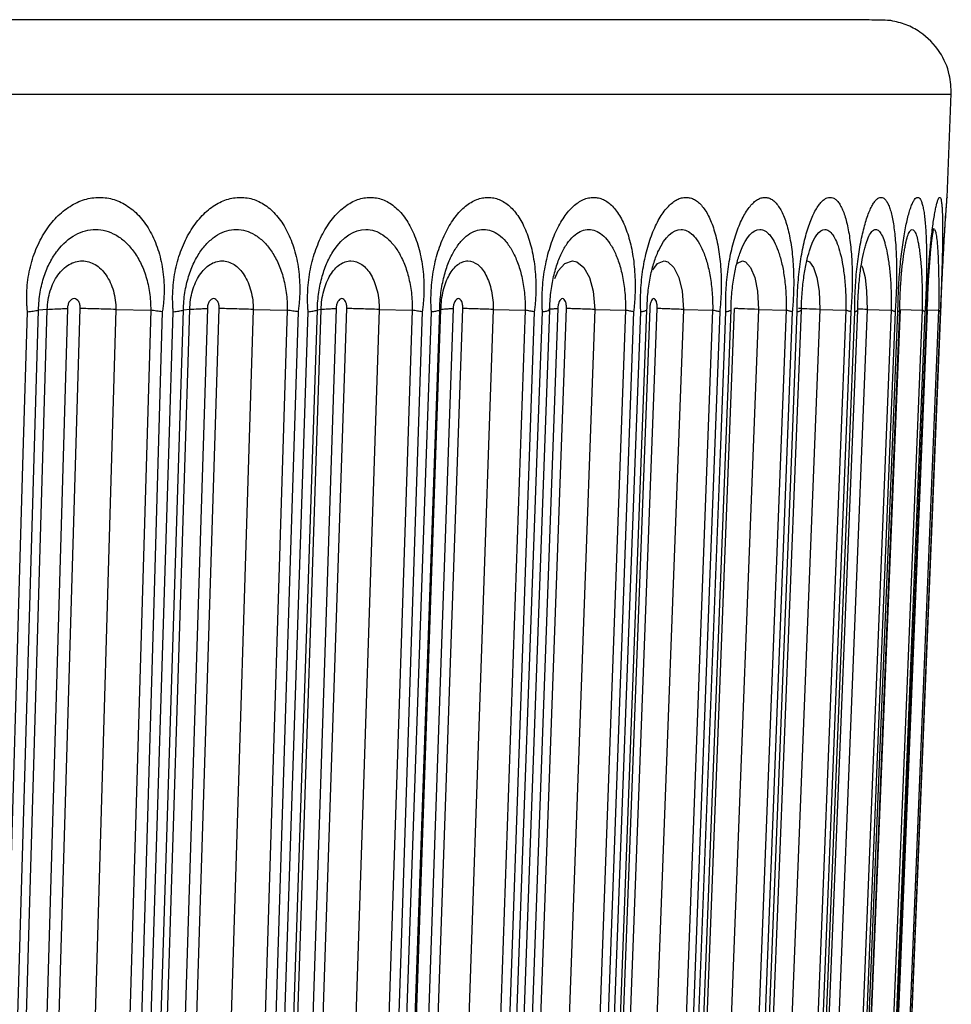
# Paper-space layout '_Left' of a CAD drawing. Units: millimetres. Extents: x -187 to 187, y 0 to 122.
# Drawn here: x 130 to 187, y 61 to 122 of the extents above; entities that cross this region are included whole.
import ezdxf

# ---------------------------------------------------------------- set-up
doc = ezdxf.new("R2010")
doc.units = ezdxf.units.MM

psp = doc.layouts.new('_Left')

# ---------------------------------------------------------------- linework, layer by layer
at = {"color": 8, "linetype": 'Continuous', "lineweight": 25}
psp.add_line((187.31, 117.37), (-187.31, 117.37), dxfattribs=at)
at = {"color": 7, "linetype": 'Continuous', "lineweight": 25}
for p, q in [((187.049, 110.992), (187.312, 117.42)), ((127.949, 7.956), (130.78, 104)), ((128.491, 8.002), (131.323, 104.046)), ((132.579, 104.107), (129.748, 8.076)), ((130.526, 8.076), (133.357, 104.107)), ((131.322, 104.046), (130.78, 104)), ((135.574, 104.046), (132.742, 8.002)), ((137.727, 104), (134.895, 7.956)), ((135.575, 104.046), (137.727, 104)), ((136.741, 7.956), (139.756, 104)), ((137.13, 8.002), (140.146, 104.046)), ((141.241, 104.107), (138.226, 8.076)), ((138.946, 8.076), (141.961, 104.107)), ((140.146, 104.046), (139.756, 104)), ((144.08, 104.046), (141.064, 8.002)), ((146.184, 104), (143.169, 7.956)), ((144.08, 104.046), (146.184, 104)), ((144.867, 7.956), (148.051, 104)), ((145.102, 8.002), (148.286, 104.046)), ((149.215, 104.107), (146.031, 8.076)), ((146.689, 8.076), (149.873, 104.107)), ((148.286, 104.046), (148.051, 104)), ((151.883, 104.046), (148.699, 8.002)), ((153.929, 104), (150.745, 7.956)), ((151.884, 104.046), (153.929, 104)), ((152.287, 7.956), (155.625, 104)), ((152.366, 8.002), (155.704, 104.046)), ((156.462, 104.107), (153.125, 8.076)), ((153.718, 8.076), (157.056, 104.107)), ((158.947, 104.046), (155.609, 8.002)), ((155.704, 104.046), (155.625, 104)), ((160.924, 104), (157.586, 7.956)), ((158.948, 104.046), (160.924, 104)), ((158.965, 7.956), (162.441, 104)), ((162.947, 104.107), (159.472, 8.076)), ((159.998, 8.076), (163.473, 104.107)), ((165.236, 104.046), (161.761, 8.002)), ((167.135, 104), (163.66, 7.956)), ((164.869, 7.956), (168.465, 104)), ((168.638, 104.107), (165.043, 8.076)), ((165.237, 104.046), (167.135, 104)), ((165.498, 8.076), (169.094, 104.107)), ((170.721, 104.046), (167.125, 8.002)), ((172.532, 104), (168.936, 7.956)), ((169.97, 7.956), (173.669, 104)), ((170.192, 8.076), (173.891, 104.107)), ((170.721, 104.046), (172.532, 104)), ((175.374, 104.046), (171.675, 8.002)), ((177.089, 104), (173.39, 7.956)), ((174.242, 7.956), (178.026, 104)), ((175.374, 104.046), (177.089, 104)), ((179.172, 104.046), (175.388, 8.002)), ((180.782, 104), (176.999, 7.956)), ((177.666, 7.956), (181.516, 104)), ((182.097, 104.046), (178.247, 8.002)), ((179.172, 104.046), (180.782, 104)), ((183.595, 104), (179.745, 7.956)), ((180.224, 7.956), (184.122, 104)), ((184.135, 104.046), (180.237, 8.002)), ((185.514, 104), (181.616, 7.956)), ((182.098, 104.046), (183.595, 104)), ((186.528, 104), (182.602, 7.956)), ((184.136, 104.046), (185.514, 104)), ((185.787, 103.901), (185.815, 103.965)), ((185.817, 104.026), (186.528, 104)), ((186.661, 103.901), (186.655, 103.926))]:
    psp.add_line(p, q, dxfattribs=at)
at = {"color": 8, "linetype": 'Continuous', "lineweight": 25, "flags": 128}
for points in [[(162.751, 105.968), (162.967, 106.437), (163.385, 106.898), (163.842, 107.055), (164.118, 106.998), (164.547, 106.655), (164.902, 106.029), (165.141, 105.179), (165.237, 104.046), (165.237, 104.046), (165.237, 104.046)], [(168.817, 106.509), (169.123, 106.898), (169.52, 107.055), (169.759, 106.998), (170.13, 106.655), (170.436, 106.029), (170.641, 105.179), (170.721, 104.046), (170.721, 104.046), (170.721, 104.046)], [(174.07, 106.913), (174.372, 107.055), (174.573, 106.998), (174.884, 106.655), (175.139, 106.029), (175.31, 105.179), (175.374, 104.046), (175.374, 104.046), (175.374, 104.046)], [(178.386, 107.051), (178.536, 106.998), (178.786, 106.655), (178.989, 106.029), (179.124, 105.179), (179.172, 104.046), (179.172, 104.046), (179.172, 104.046)], [(181.756, 106.766), (181.816, 106.655), (181.968, 106.029), (182.066, 105.179), (182.098, 104.046), (182.098, 104.046), (182.098, 104.046)]]:
    psp.add_lwpolyline(points, dxfattribs=at)
at = {"color": 7, "linetype": 'Continuous', "lineweight": 25, "flags": 128}
for points in [[(127.272, 7.818), (127.785, 25.276), (128.812, 60.194), (129.839, 95.111), (130.098, 103.901)], [(138.448, 103.901), (137.936, 86.574), (136.905, 51.724), (135.875, 16.874), (135.607, 7.818)], [(136.117, 7.818), (136.664, 25.276), (137.758, 60.194), (138.852, 95.111), (139.127, 103.901)], [(146.855, 103.901), (146.309, 86.574), (145.212, 51.724), (144.115, 16.874), (143.829, 7.818)], [(144.299, 7.818), (144.877, 25.276), (146.032, 60.194), (147.188, 95.111), (147.479, 103.901)], [(154.545, 103.901), (153.969, 86.574), (152.811, 51.724), (151.653, 16.874), (151.351, 7.818)], [(151.778, 7.818), (152.384, 25.276), (153.596, 60.194), (154.808, 95.111), (155.113, 103.901)], [(161.483, 103.901), (160.88, 86.574), (159.666, 51.724), (158.452, 16.874), (158.136, 7.818)], [(158.517, 7.818), (159.148, 25.276), (160.411, 60.194), (161.673, 95.111), (161.99, 103.901)], [(167.634, 103.901), (167.006, 86.574), (165.742, 51.724), (164.479, 16.874), (164.15, 7.818)], [(164.485, 7.818), (165.138, 25.276), (166.444, 60.194), (167.75, 95.111), (168.079, 103.901)], [(172.969, 103.901), (172.319, 86.574), (171.012, 51.724), (169.705, 16.874), (169.365, 7.818)], [(169.651, 7.818), (170.322, 25.276), (171.666, 60.194), (173.01, 95.111), (173.349, 103.901)], [(177.46, 103.901), (176.792, 86.574), (175.448, 51.724), (174.104, 16.874), (173.754, 7.818)], [(173.99, 7.818), (174.677, 25.276), (176.053, 60.194), (177.428, 95.111), (177.774, 103.901)], [(181.087, 103.901), (180.404, 86.574), (179.029, 51.724), (177.654, 16.874), (177.297, 7.818)], [(177.482, 7.818), (178.181, 25.276), (179.581, 60.194), (180.98, 95.111), (181.333, 103.901)], [(183.832, 103.901), (183.137, 86.574), (181.738, 51.724), (180.34, 16.874), (179.976, 7.818)], [(180.109, 7.818), (180.817, 25.276), (182.234, 60.194), (183.652, 95.111), (184.008, 103.901)], [(185.681, 103.901), (184.978, 86.574), (183.562, 51.724), (182.147, 16.874), (181.779, 7.818)], [(181.858, 7.818), (182.572, 25.276), (184, 60.194), (185.428, 95.111), (185.787, 103.901)], [(181.905, 7.931), (182.072, 12.018), (185.832, 103.98)], [(186.626, 103.901), (185.917, 86.574), (184.492, 51.724), (183.066, 16.874), (182.695, 7.818)], [(182.722, 7.818), (183.438, 25.276), (184.869, 60.194), (186.301, 95.111), (186.661, 103.901)], [(182.728, 7.853), (182.898, 12.017), (186.667, 103.926)]]:
    psp.add_lwpolyline(points, dxfattribs=at)
at = {"color": 7, "linetype": 'Continuous', "lineweight": 25}
for points, knots in [([(183.566, 121.945), (183.435, 121.953), (183.185, 121.97), (182.009, 121.985), (180.454, 121.994), (178.614, 121.998), (176.638, 122), (174.644, 122), (172.719, 122), (170.849, 122), (168.93, 122), (166.87, 122), (164.653, 122), (161.149, 122), (156.025, 122), (148.851, 122), (140.903, 122), (132.243, 122), (122.913, 122), (112.96, 122), (102.437, 122), (91.394, 122), (79.889, 122), (67.98, 122), (55.726, 122), (43.191, 122), (30.436, 122), (17.528, 122), (4.531, 122), (-8.49, 122), (-21.467, 122), (-34.335, 122), (-47.03, 122), (-59.486, 122), (-71.642, 122), (-83.434, 122), (-94.805, 122), (-105.696, 122), (-116.051, 122), (-125.819, 122), (-134.95, 122), (-143.374, 122), (-150.924, 122), (-156.297, 122), (-159.916, 122), (-162.167, 122), (-164.352, 122), (-166.636, 122), (-169.129, 122), (-171.646, 122), (-174.098, 121.998), (-176.405, 121.996), (-178.58, 121.992), (-180.52, 121.986), (-182.095, 121.977), (-183.237, 121.964), (-183.454, 121.951), (-183.566, 121.945)], [0, 0, 0, 0, 0.020229, 0.038811, 0.055754, 0.071063, 0.084738, 0.096786, 0.107207, 0.116264, 0.125234, 0.134288, 0.143425, 0.152645, 0.175107, 0.197749, 0.220391, 0.243032, 0.265675, 0.288316, 0.310958, 0.3336, 0.356241, 0.378883, 0.401525, 0.424166, 0.446808, 0.46945, 0.492091, 0.514734, 0.537375, 0.560017, 0.582659, 0.6053, 0.627942, 0.650584, 0.673225, 0.695867, 0.718509, 0.74115, 0.763793, 0.786434, 0.808883, 0.830177, 0.838671, 0.84694, 0.854993, 0.863992, 0.874764, 0.88731, 0.899478, 0.912952, 0.927735, 0.94383, 0.961237, 0.979959, 1, 1, 1, 1]), ([(187.31, 117.37), (187.294, 117.782), (187.256, 118.698), (186.629, 120.105), (185.619, 121.133), (184.521, 121.729), (183.887, 121.872), (183.566, 121.945)], [0, 0, 0, 0, 0.190933, 0.42441, 0.69837, 0.847366, 1, 1, 1, 1]), ([(130.098, 103.901), (130.09, 103.974), (130.075, 104.12), (130.06, 104.341), (130.05, 104.599), (130.048, 104.896), (130.063, 105.338), (130.116, 105.889), (130.232, 106.539), (130.4, 107.17), (130.616, 107.773), (130.878, 108.341), (131.183, 108.868), (131.524, 109.346), (131.899, 109.772), (132.301, 110.14), (132.727, 110.447), (133.17, 110.688), (133.625, 110.863), (134.089, 110.968), (134.553, 111.004), (135.013, 110.968), (135.464, 110.863), (135.9, 110.689), (136.318, 110.447), (136.713, 110.141), (137.079, 109.773), (137.413, 109.347), (137.711, 108.868), (137.969, 108.341), (138.183, 107.772), (138.352, 107.169), (138.474, 106.538), (138.545, 105.887), (138.563, 105.336), (138.552, 104.895), (138.531, 104.563), (138.498, 104.23), (138.465, 104.011), (138.448, 103.901)], [0, 0, 0, 0, 0.010477, 0.020965, 0.031477, 0.047157, 0.062842, 0.093918, 0.125108, 0.156478, 0.187565, 0.218721, 0.250108, 0.281222, 0.312356, 0.343747, 0.374901, 0.406029, 0.437423, 0.468722, 0.500087, 0.531387, 0.562501, 0.593779, 0.625105, 0.65622, 0.687483, 0.71882, 0.74993, 0.781184, 0.812524, 0.84362, 0.874857, 0.906201, 0.937281, 0.952867, 0.968496, 0.984256, 1, 1, 1, 1]), ([(139.127, 103.901), (139.121, 103.974), (139.107, 104.12), (139.095, 104.34), (139.086, 104.599), (139.085, 104.895), (139.101, 105.339), (139.152, 105.891), (139.263, 106.541), (139.422, 107.171), (139.626, 107.774), (139.872, 108.343), (140.157, 108.869), (140.476, 109.348), (140.826, 109.774), (141.201, 110.142), (141.597, 110.448), (142.009, 110.689), (142.431, 110.863), (142.859, 110.968), (143.288, 111.004), (143.713, 110.968), (144.129, 110.864), (144.531, 110.69), (144.916, 110.449), (145.279, 110.143), (145.615, 109.776), (145.921, 109.351), (146.194, 108.872), (146.429, 108.346), (146.625, 107.778), (146.779, 107.175), (146.888, 106.542), (146.952, 105.89), (146.966, 105.337), (146.954, 104.894), (146.933, 104.562), (146.901, 104.23), (146.87, 104.011), (146.855, 103.901)], [0, 0, 0, 0, 0.01046, 0.020931, 0.031427, 0.047134, 0.062846, 0.094111, 0.125183, 0.156463, 0.187753, 0.218841, 0.250115, 0.281421, 0.312526, 0.343802, 0.375113, 0.406224, 0.437492, 0.468812, 0.499921, 0.531168, 0.562503, 0.593604, 0.624814, 0.656168, 0.68726, 0.718422, 0.749797, 0.780895, 0.812017, 0.843414, 0.874642, 0.90596, 0.937309, 0.952905, 0.968543, 0.98428, 1, 1, 1, 1]), ([(147.479, 103.901), (147.473, 103.974), (147.462, 104.12), (147.451, 104.341), (147.444, 104.599), (147.445, 104.896), (147.461, 105.338), (147.511, 105.889), (147.615, 106.539), (147.764, 107.17), (147.953, 107.773), (148.182, 108.341), (148.446, 108.868), (148.741, 109.346), (149.064, 109.772), (149.409, 110.14), (149.774, 110.447), (150.152, 110.688), (150.54, 110.863), (150.934, 110.968), (151.327, 111.004), (151.716, 110.968), (152.095, 110.863), (152.462, 110.689), (152.812, 110.447), (153.142, 110.141), (153.447, 109.773), (153.724, 109.347), (153.969, 108.868), (154.181, 108.341), (154.356, 107.772), (154.493, 107.169), (154.589, 106.538), (154.643, 105.887), (154.653, 105.336), (154.64, 104.895), (154.62, 104.563), (154.589, 104.23), (154.56, 104.011), (154.545, 103.901)], [0, 0, 0, 0, 0.010477, 0.020965, 0.031477, 0.047157, 0.062842, 0.093918, 0.125108, 0.156478, 0.187565, 0.218721, 0.250108, 0.281222, 0.312356, 0.343747, 0.374901, 0.406029, 0.437423, 0.468722, 0.500087, 0.531387, 0.562501, 0.593779, 0.625105, 0.65622, 0.687483, 0.71882, 0.74993, 0.781184, 0.812524, 0.84362, 0.874857, 0.906201, 0.937281, 0.952867, 0.968496, 0.984256, 1, 1, 1, 1]), ([(155.113, 103.901), (155.108, 103.974), (155.098, 104.12), (155.089, 104.34), (155.084, 104.599), (155.086, 104.895), (155.103, 105.339), (155.151, 105.891), (155.249, 106.541), (155.386, 107.171), (155.562, 107.774), (155.772, 108.343), (156.014, 108.869), (156.284, 109.348), (156.578, 109.774), (156.893, 110.142), (157.224, 110.448), (157.567, 110.689), (157.918, 110.863), (158.273, 110.968), (158.627, 111.004), (158.976, 110.968), (159.318, 110.864), (159.647, 110.69), (159.96, 110.449), (160.255, 110.143), (160.526, 109.776), (160.773, 109.351), (160.991, 108.872), (161.178, 108.346), (161.332, 107.778), (161.452, 107.175), (161.535, 106.542), (161.581, 105.89), (161.587, 105.337), (161.573, 104.894), (161.553, 104.562), (161.524, 104.23), (161.497, 104.011), (161.483, 103.901)], [0, 0, 0, 0, 0.01046, 0.020931, 0.031427, 0.047134, 0.062846, 0.094111, 0.125183, 0.156463, 0.187753, 0.218841, 0.250115, 0.281421, 0.312526, 0.343802, 0.375113, 0.406224, 0.437492, 0.468812, 0.499921, 0.531168, 0.562503, 0.593604, 0.624814, 0.656168, 0.68726, 0.718422, 0.749797, 0.780895, 0.812017, 0.843414, 0.874642, 0.90596, 0.937309, 0.952905, 0.968543, 0.98428, 1, 1, 1, 1]), ([(161.99, 103.901), (161.986, 103.974), (161.978, 104.12), (161.972, 104.34), (161.968, 104.599), (161.971, 104.895), (161.989, 105.339), (162.034, 105.891), (162.125, 106.541), (162.252, 107.171), (162.411, 107.774), (162.602, 108.343), (162.82, 108.869), (163.064, 109.348), (163.328, 109.774), (163.61, 110.142), (163.907, 110.448), (164.213, 110.689), (164.526, 110.863), (164.841, 110.968), (165.155, 111.004), (165.464, 110.968), (165.766, 110.864), (166.055, 110.69), (166.331, 110.449), (166.589, 110.143), (166.826, 109.776), (167.041, 109.351), (167.23, 108.872), (167.391, 108.346), (167.524, 107.778), (167.625, 107.175), (167.695, 106.542), (167.731, 105.89), (167.733, 105.337), (167.719, 104.894), (167.699, 104.562), (167.672, 104.23), (167.647, 104.011), (167.634, 103.901)], [0, 0, 0, 0, 0.01046, 0.020931, 0.031427, 0.047134, 0.062846, 0.094111, 0.125183, 0.156463, 0.187753, 0.218841, 0.250115, 0.281421, 0.312526, 0.343802, 0.375113, 0.406224, 0.437492, 0.468812, 0.499921, 0.531168, 0.562503, 0.593604, 0.624814, 0.656168, 0.68726, 0.718422, 0.749797, 0.780895, 0.812017, 0.843414, 0.874642, 0.90596, 0.937309, 0.952905, 0.968543, 0.98428, 1, 1, 1, 1]), ([(168.079, 103.901), (168.076, 103.974), (168.07, 104.12), (168.065, 104.341), (168.063, 104.599), (168.068, 104.896), (168.086, 105.338), (168.129, 105.889), (168.212, 106.539), (168.326, 107.17), (168.469, 107.773), (168.639, 108.341), (168.833, 108.868), (169.048, 109.346), (169.282, 109.772), (169.53, 110.14), (169.789, 110.447), (170.057, 110.688), (170.33, 110.863), (170.606, 110.968), (170.879, 111.004), (171.147, 110.968), (171.407, 110.863), (171.656, 110.689), (171.892, 110.447), (172.113, 110.141), (172.315, 109.773), (172.496, 109.347), (172.655, 108.868), (172.791, 108.341), (172.9, 107.772), (172.983, 107.169), (173.038, 106.538), (173.064, 105.887), (173.063, 105.336), (173.047, 104.895), (173.029, 104.563), (173.003, 104.23), (172.98, 104.011), (172.969, 103.901)], [0, 0, 0, 0, 0.010477, 0.020965, 0.031477, 0.047157, 0.062842, 0.093918, 0.125108, 0.156478, 0.187565, 0.218721, 0.250108, 0.281222, 0.312356, 0.343747, 0.374901, 0.406029, 0.437423, 0.468722, 0.500087, 0.531387, 0.562501, 0.593779, 0.625105, 0.65622, 0.687483, 0.71882, 0.74993, 0.781184, 0.812524, 0.84362, 0.874857, 0.906201, 0.937281, 0.952867, 0.968496, 0.984256, 1, 1, 1, 1]), ([(173.349, 103.901), (173.346, 103.974), (173.342, 104.12), (173.34, 104.341), (173.34, 104.599), (173.346, 104.896), (173.364, 105.338), (173.404, 105.889), (173.48, 106.539), (173.581, 107.17), (173.707, 107.773), (173.856, 108.341), (174.024, 108.868), (174.21, 109.346), (174.411, 109.772), (174.624, 110.14), (174.847, 110.447), (175.075, 110.688), (175.307, 110.863), (175.539, 110.968), (175.77, 111.004), (175.995, 110.968), (176.212, 110.863), (176.419, 110.689), (176.615, 110.447), (176.796, 110.141), (176.962, 109.773), (177.11, 109.347), (177.238, 108.868), (177.346, 108.341), (177.433, 107.772), (177.497, 107.169), (177.537, 106.538), (177.554, 105.887), (177.549, 105.336), (177.533, 104.895), (177.515, 104.563), (177.491, 104.23), (177.471, 104.011), (177.46, 103.901)], [0, 0, 0, 0, 0.010477, 0.020965, 0.031477, 0.047157, 0.062842, 0.093918, 0.125108, 0.156478, 0.187565, 0.218721, 0.250108, 0.281222, 0.312356, 0.343747, 0.374901, 0.406029, 0.437423, 0.468722, 0.500087, 0.531387, 0.562501, 0.593779, 0.625105, 0.65622, 0.687483, 0.71882, 0.74993, 0.781184, 0.812524, 0.84362, 0.874857, 0.906201, 0.937281, 0.952867, 0.968496, 0.984256, 1, 1, 1, 1]), ([(177.774, 103.901), (177.773, 103.974), (177.77, 104.12), (177.77, 104.341), (177.772, 104.599), (177.779, 104.896), (177.797, 105.338), (177.835, 105.889), (177.902, 106.539), (177.99, 107.17), (178.099, 107.773), (178.225, 108.341), (178.367, 108.868), (178.524, 109.346), (178.692, 109.772), (178.868, 110.14), (179.052, 110.447), (179.239, 110.688), (179.429, 110.863), (179.618, 110.968), (179.804, 111.004), (179.985, 110.968), (180.158, 110.863), (180.323, 110.689), (180.477, 110.447), (180.619, 110.141), (180.747, 109.773), (180.86, 109.347), (180.958, 108.868), (181.038, 108.341), (181.101, 107.772), (181.146, 107.169), (181.172, 106.538), (181.18, 105.887), (181.17, 105.336), (181.153, 104.895), (181.136, 104.563), (181.115, 104.23), (181.096, 104.011), (181.087, 103.901)], [0, 0, 0, 0, 0.010477, 0.020965, 0.031477, 0.047157, 0.062842, 0.093918, 0.125108, 0.156478, 0.187565, 0.218721, 0.250108, 0.281222, 0.312356, 0.343747, 0.374901, 0.406029, 0.437423, 0.468722, 0.500087, 0.531387, 0.562501, 0.593779, 0.625105, 0.65622, 0.687483, 0.71882, 0.74993, 0.781184, 0.812524, 0.84362, 0.874857, 0.906201, 0.937281, 0.952867, 0.968496, 0.984256, 1, 1, 1, 1]), ([(181.333, 103.901), (181.332, 103.974), (181.332, 104.12), (181.334, 104.34), (181.338, 104.599), (181.346, 104.895), (181.365, 105.339), (181.399, 105.891), (181.458, 106.541), (181.533, 107.171), (181.623, 107.774), (181.726, 108.343), (181.842, 108.869), (181.968, 109.348), (182.102, 109.774), (182.242, 110.142), (182.385, 110.448), (182.531, 110.689), (182.677, 110.863), (182.821, 110.968), (182.962, 111.004), (183.098, 110.968), (183.226, 110.864), (183.347, 110.69), (183.459, 110.449), (183.561, 110.143), (183.651, 109.776), (183.729, 109.351), (183.795, 108.872), (183.848, 108.346), (183.887, 107.778), (183.912, 107.175), (183.924, 106.542), (183.922, 105.89), (183.909, 105.337), (183.891, 104.894), (183.875, 104.562), (183.856, 104.23), (183.84, 104.011), (183.832, 103.901)], [0, 0, 0, 0, 0.0104603, 0.0209308, 0.0314266, 0.0471341, 0.0628464, 0.094111, 0.1251834, 0.1564632, 0.1877532, 0.2188408, 0.2501147, 0.2814208, 0.312526, 0.3438021, 0.3751134, 0.4062245, 0.4374918, 0.4688119, 0.4999215, 0.5311681, 0.5625031, 0.5936038, 0.6248136, 0.6561682, 0.68726, 0.7184217, 0.749797, 0.7808951, 0.8120167, 0.8434136, 0.8746416, 0.9059597, 0.9373088, 0.9529049, 0.968543, 0.9842798, 1, 1, 1, 1]), ([(184.008, 103.901), (184.009, 103.974), (184.01, 104.12), (184.014, 104.34), (184.02, 104.599), (184.03, 104.895), (184.048, 105.339), (184.08, 105.891), (184.129, 106.541), (184.19, 107.171), (184.262, 107.774), (184.342, 108.343), (184.43, 108.869), (184.525, 109.348), (184.624, 109.774), (184.726, 110.142), (184.83, 110.448), (184.933, 110.689), (185.035, 110.863), (185.134, 110.968), (185.229, 111.004), (185.319, 110.968), (185.403, 110.864), (185.479, 110.69), (185.548, 110.449), (185.609, 110.143), (185.661, 109.776), (185.704, 109.351), (185.738, 108.872), (185.762, 108.346), (185.777, 107.778), (185.783, 107.175), (185.78, 106.542), (185.768, 105.89), (185.751, 105.337), (185.734, 104.894), (185.718, 104.562), (185.701, 104.23), (185.688, 104.011), (185.681, 103.901)], [0, 0, 0, 0, 0.01046, 0.020931, 0.031427, 0.047134, 0.062846, 0.094111, 0.125183, 0.156463, 0.187753, 0.218841, 0.250115, 0.281421, 0.312526, 0.343802, 0.375113, 0.406224, 0.437492, 0.468812, 0.499921, 0.531168, 0.562503, 0.593604, 0.624814, 0.656168, 0.68726, 0.718422, 0.749797, 0.780895, 0.812017, 0.843414, 0.874642, 0.90596, 0.937309, 0.952905, 0.968543, 0.98428, 1, 1, 1, 1]), ([(185.787, 103.901), (185.789, 103.974), (185.792, 104.12), (185.798, 104.341), (185.806, 104.599), (185.817, 104.896), (185.835, 105.338), (185.863, 105.889), (185.903, 106.539), (185.95, 107.17), (186.003, 107.773), (186.059, 108.341), (186.12, 108.868), (186.183, 109.346), (186.246, 109.772), (186.31, 110.14), (186.373, 110.447), (186.434, 110.688), (186.491, 110.863), (186.545, 110.968), (186.594, 111.004), (186.638, 110.968), (186.676, 110.863), (186.708, 110.689), (186.734, 110.447), (186.753, 110.141), (186.767, 109.773), (186.774, 109.347), (186.775, 108.868), (186.771, 108.341), (186.762, 107.772), (186.749, 107.169), (186.731, 106.538), (186.709, 105.887), (186.689, 105.336), (186.671, 104.895), (186.657, 104.563), (186.642, 104.23), (186.631, 104.011), (186.626, 103.901)], [0, 0, 0, 0, 0.0104772, 0.0209646, 0.0314775, 0.0471571, 0.0628418, 0.093918, 0.1251081, 0.1564777, 0.1875647, 0.2187214, 0.2501077, 0.281222, 0.3123556, 0.343747, 0.3749011, 0.4060293, 0.4374227, 0.4687217, 0.5000866, 0.5313874, 0.5625009, 0.5937792, 0.6251048, 0.6562197, 0.6874834, 0.7188202, 0.7499302, 0.7811843, 0.8125238, 0.84362, 0.8748572, 0.9062007, 0.9372805, 0.9528671, 0.9684955, 0.9842561, 1, 1, 1, 1]), ([(186.666, 103.925), (186.667, 103.953), (186.673, 104.096), (186.693, 104.669), (186.735, 105.68), (186.798, 106.981), (186.865, 108.182), (186.928, 109.211), (186.983, 110.019), (187.02, 110.544), (187.033, 110.721), (187.034, 110.73), (187.034, 110.731)], [0, 0, 0, 0, 0.008327, 0.042933, 0.174918, 0.307557, 0.441221, 0.575634, 0.71107, 0.848322, 0.984842, 1, 1, 1, 1]), ([(187.032, 110.7), (187.032, 110.71), (187.034, 110.727), (187.034, 110.738), (187.035, 110.743), (187.035, 110.752), (187.036, 110.759), (187.037, 110.772), (187.04, 110.819), (187.045, 110.894), (187.046, 110.96), (187.046, 110.991)], [0, 0, 0, 0, 0.3188, 0.54163, 0.667005, 0.699483, 0.719118, 0.736953, 0.764848, 0.892227, 1, 1, 1, 1]), ([(130.78, 104), (130.785, 104.402), (130.821, 104.769), (130.939, 105.463), (131.022, 105.791), (131.177, 106.257), (131.235, 106.409), (131.357, 106.698), (131.422, 106.835), (131.629, 107.231), (131.784, 107.474), (132.619, 108.556), (133.466, 109.003), (134.53, 108.999), (134.739, 108.971), (135.153, 108.859), (135.361, 108.774), (135.756, 108.553), (135.947, 108.416), (136.315, 108.083), (136.487, 107.893), (136.809, 107.46), (136.959, 107.215), (137.223, 106.684), (137.338, 106.396), (137.531, 105.769), (137.605, 105.439), (137.705, 104.745), (137.731, 104.376), (137.727, 104)], [0, 0, 0, 0, 0.0625, 0.0625, 0.125, 0.125, 0.15625, 0.15625, 0.1875, 0.1875, 0.25, 0.25, 0.5, 0.5, 0.5625, 0.5625, 0.625, 0.625, 0.6875, 0.6875, 0.75, 0.75, 0.8125, 0.8125, 0.875, 0.875, 0.9375, 0.9375, 1, 1, 1, 1]), ([(139.756, 104), (139.761, 104.377), (139.792, 104.743), (139.902, 105.445), (139.979, 105.776), (140.169, 106.396), (140.285, 106.69), (140.542, 107.222), (140.683, 107.462), (140.916, 107.789), (140.997, 107.892), (141.161, 108.083), (141.245, 108.171), (141.504, 108.417), (141.687, 108.557), (142.059, 108.778), (142.249, 108.861), (142.638, 108.972), (142.834, 109), (143.224, 109), (143.422, 108.972), (143.805, 108.861), (143.993, 108.779), (144.363, 108.556), (144.54, 108.419), (144.793, 108.173), (144.875, 108.085), (145.036, 107.893), (145.114, 107.79), (145.337, 107.465), (145.474, 107.225), (145.719, 106.691), (145.827, 106.4), (146.003, 105.777), (146.073, 105.441), (146.142, 104.919), (146.16, 104.741), (146.182, 104.375), (146.186, 104.188), (146.184, 104)], [0, 0, 0, 0, 0.0625, 0.0625, 0.125, 0.125, 0.1875, 0.1875, 0.25, 0.25, 0.28125, 0.28125, 0.3125, 0.3125, 0.375, 0.375, 0.4375, 0.4375, 0.5, 0.5, 0.5625, 0.5625, 0.625, 0.625, 0.6875, 0.6875, 0.71875, 0.71875, 0.75, 0.75, 0.8125, 0.8125, 0.875, 0.875, 0.9375, 0.9375, 0.96875, 0.96875, 1, 1, 1, 1]), ([(148.051, 104), (148.056, 104.402), (148.088, 104.769), (148.19, 105.463), (148.261, 105.791), (148.394, 106.257), (148.443, 106.409), (148.548, 106.698), (148.603, 106.835), (148.78, 107.231), (148.912, 107.474), (149.621, 108.556), (150.339, 109.003), (151.24, 108.999), (151.417, 108.971), (151.767, 108.859), (151.942, 108.774), (152.275, 108.553), (152.437, 108.416), (152.748, 108.083), (152.893, 107.893), (153.163, 107.46), (153.29, 107.215), (153.511, 106.684), (153.608, 106.396), (153.769, 105.769), (153.831, 105.439), (153.913, 104.745), (153.934, 104.376), (153.929, 104)], [0, 0, 0, 0, 0.0625, 0.0625, 0.125, 0.125, 0.15625, 0.15625, 0.1875, 0.1875, 0.25, 0.25, 0.5, 0.5, 0.5625, 0.5625, 0.625, 0.625, 0.6875, 0.6875, 0.75, 0.75, 0.8125, 0.8125, 0.875, 0.875, 0.9375, 0.9375, 1, 1, 1, 1]), ([(155.625, 104), (155.63, 104.377), (155.657, 104.743), (155.75, 105.445), (155.815, 105.776), (155.974, 106.396), (156.07, 106.69), (156.284, 107.222), (156.401, 107.462), (156.594, 107.789), (156.661, 107.892), (156.797, 108.083), (156.867, 108.171), (157.081, 108.417), (157.233, 108.557), (157.54, 108.778), (157.696, 108.861), (158.018, 108.972), (158.18, 109), (158.501, 109), (158.664, 108.972), (158.98, 108.861), (159.134, 108.779), (159.438, 108.556), (159.584, 108.419), (159.792, 108.173), (159.859, 108.085), (159.991, 107.893), (160.055, 107.79), (160.238, 107.465), (160.349, 107.225), (160.55, 106.691), (160.638, 106.4), (160.781, 105.777), (160.838, 105.441), (160.893, 104.919), (160.907, 104.741), (160.924, 104.375), (160.927, 104.188), (160.924, 104)], [0, 0, 0, 0, 0.0625, 0.0625, 0.125, 0.125, 0.1875, 0.1875, 0.25, 0.25, 0.28125, 0.28125, 0.3125, 0.3125, 0.375, 0.375, 0.4375, 0.4375, 0.5, 0.5, 0.5625, 0.5625, 0.625, 0.625, 0.6875, 0.6875, 0.71875, 0.71875, 0.75, 0.75, 0.8125, 0.8125, 0.875, 0.875, 0.9375, 0.9375, 0.96875, 0.96875, 1, 1, 1, 1]), ([(162.441, 104), (162.446, 104.377), (162.471, 104.743), (162.555, 105.445), (162.612, 105.776), (162.755, 106.396), (162.84, 106.69), (163.031, 107.222), (163.135, 107.462), (163.307, 107.789), (163.366, 107.892), (163.487, 108.083), (163.549, 108.171), (163.739, 108.417), (163.874, 108.557), (164.147, 108.778), (164.286, 108.861), (164.571, 108.972), (164.714, 109), (164.999, 109), (165.143, 108.972), (165.423, 108.861), (165.559, 108.779), (165.828, 108.556), (165.957, 108.419), (166.141, 108.173), (166.2, 108.085), (166.317, 107.893), (166.373, 107.79), (166.535, 107.465), (166.633, 107.225), (166.81, 106.691), (166.887, 106.4), (167.013, 105.777), (167.062, 105.441), (167.11, 104.919), (167.121, 104.741), (167.136, 104.375), (167.138, 104.188), (167.135, 104)], [0, 0, 0, 0, 0.0625, 0.0625, 0.125, 0.125, 0.1875, 0.1875, 0.25, 0.25, 0.28125, 0.28125, 0.3125, 0.3125, 0.375, 0.375, 0.4375, 0.4375, 0.5, 0.5, 0.5625, 0.5625, 0.625, 0.625, 0.6875, 0.6875, 0.71875, 0.71875, 0.75, 0.75, 0.8125, 0.8125, 0.875, 0.875, 0.9375, 0.9375, 0.96875, 0.96875, 1, 1, 1, 1]), ([(168.465, 104), (168.471, 104.402), (168.495, 104.769), (168.569, 105.463), (168.62, 105.791), (168.715, 106.257), (168.75, 106.409), (168.823, 106.698), (168.863, 106.835), (168.987, 107.231), (169.08, 107.474), (169.577, 108.556), (170.076, 109.003), (170.699, 108.999), (170.821, 108.971), (171.063, 108.859), (171.184, 108.774), (171.413, 108.553), (171.524, 108.416), (171.737, 108.083), (171.837, 107.893), (172.022, 107.46), (172.108, 107.215), (172.258, 106.684), (172.323, 106.396), (172.431, 105.769), (172.472, 105.439), (172.525, 104.745), (172.538, 104.376), (172.532, 104)], [0, 0, 0, 0, 0.0625, 0.0625, 0.125, 0.125, 0.15625, 0.15625, 0.1875, 0.1875, 0.25, 0.25, 0.5, 0.5, 0.5625, 0.5625, 0.625, 0.625, 0.6875, 0.6875, 0.75, 0.75, 0.8125, 0.8125, 0.875, 0.875, 0.9375, 0.9375, 1, 1, 1, 1]), ([(173.669, 104), (173.674, 104.402), (173.696, 104.769), (173.76, 105.463), (173.804, 105.791), (173.885, 106.257), (173.914, 106.409), (173.977, 106.698), (174.01, 106.835), (174.116, 107.231), (174.195, 107.474), (174.615, 108.556), (175.036, 109.003), (175.56, 108.999), (175.663, 108.971), (175.866, 108.859), (175.967, 108.774), (176.16, 108.553), (176.253, 108.416), (176.431, 108.083), (176.514, 107.893), (176.668, 107.46), (176.74, 107.215), (176.865, 106.684), (176.919, 106.396), (177.008, 105.769), (177.042, 105.439), (177.085, 104.745), (177.094, 104.376), (177.089, 104)], [0, 0, 0, 0, 0.0625, 0.0625, 0.125, 0.125, 0.15625, 0.15625, 0.1875, 0.1875, 0.25, 0.25, 0.5, 0.5, 0.5625, 0.5625, 0.625, 0.625, 0.6875, 0.6875, 0.75, 0.75, 0.8125, 0.8125, 0.875, 0.875, 0.9375, 0.9375, 1, 1, 1, 1]), ([(178.026, 104), (178.032, 104.402), (178.05, 104.769), (178.105, 105.463), (178.141, 105.791), (178.207, 106.257), (178.232, 106.409), (178.283, 106.698), (178.311, 106.835), (178.397, 107.231), (178.461, 107.474), (178.804, 108.556), (179.144, 109.003), (179.567, 108.999), (179.649, 108.971), (179.812, 108.859), (179.894, 108.774), (180.048, 108.553), (180.123, 108.416), (180.265, 108.083), (180.332, 107.893), (180.455, 107.46), (180.512, 107.215), (180.611, 106.684), (180.653, 106.396), (180.723, 105.769), (180.749, 105.439), (180.782, 104.745), (180.788, 104.376), (180.782, 104)], [0, 0, 0, 0, 0.0625, 0.0625, 0.125, 0.125, 0.15625, 0.15625, 0.1875, 0.1875, 0.25, 0.25, 0.5, 0.5, 0.5625, 0.5625, 0.625, 0.625, 0.6875, 0.6875, 0.75, 0.75, 0.8125, 0.8125, 0.875, 0.875, 0.9375, 0.9375, 1, 1, 1, 1]), ([(181.516, 104), (181.522, 104.377), (181.536, 104.743), (181.58, 105.445), (181.608, 105.776), (181.677, 106.396), (181.718, 106.69), (181.807, 107.222), (181.855, 107.462), (181.934, 107.789), (181.962, 107.892), (182.017, 108.083), (182.045, 108.171), (182.132, 108.417), (182.193, 108.557), (182.315, 108.778), (182.378, 108.861), (182.505, 108.972), (182.569, 109), (182.695, 109), (182.758, 108.972), (182.881, 108.861), (182.941, 108.779), (183.058, 108.556), (183.114, 108.419), (183.193, 108.173), (183.218, 108.085), (183.268, 107.893), (183.292, 107.79), (183.361, 107.465), (183.402, 107.225), (183.476, 106.691), (183.507, 106.4), (183.557, 105.777), (183.576, 105.441), (183.592, 104.919), (183.596, 104.741), (183.599, 104.375), (183.598, 104.188), (183.595, 104)], [0, 0, 0, 0, 0.0625, 0.0625, 0.125, 0.125, 0.1875, 0.1875, 0.25, 0.25, 0.28125, 0.28125, 0.3125, 0.3125, 0.375, 0.375, 0.4375, 0.4375, 0.5, 0.5, 0.5625, 0.5625, 0.625, 0.625, 0.6875, 0.6875, 0.71875, 0.71875, 0.75, 0.75, 0.8125, 0.8125, 0.875, 0.875, 0.9375, 0.9375, 0.96875, 0.96875, 1, 1, 1, 1]), ([(184.122, 104), (184.128, 104.377), (184.139, 104.743), (184.172, 105.445), (184.193, 105.776), (184.242, 106.396), (184.271, 106.69), (184.333, 107.222), (184.367, 107.462), (184.422, 107.789), (184.44, 107.892), (184.479, 108.083), (184.498, 108.171), (184.557, 108.417), (184.599, 108.557), (184.682, 108.778), (184.724, 108.861), (184.81, 108.972), (184.853, 109), (184.937, 109), (184.979, 108.972), (185.061, 108.861), (185.101, 108.779), (185.178, 108.556), (185.214, 108.419), (185.266, 108.173), (185.283, 108.085), (185.315, 107.893), (185.331, 107.79), (185.375, 107.465), (185.401, 107.225), (185.448, 106.691), (185.467, 106.4), (185.497, 105.777), (185.508, 105.441), (185.516, 104.919), (185.518, 104.741), (185.518, 104.375), (185.517, 104.188), (185.514, 104)], [0, 0, 0, 0, 0.0625, 0.0625, 0.125, 0.125, 0.1875, 0.1875, 0.25, 0.25, 0.28125, 0.28125, 0.3125, 0.3125, 0.375, 0.375, 0.4375, 0.4375, 0.5, 0.5, 0.5625, 0.5625, 0.625, 0.625, 0.6875, 0.6875, 0.71875, 0.71875, 0.75, 0.75, 0.8125, 0.8125, 0.875, 0.875, 0.9375, 0.9375, 0.96875, 0.96875, 1, 1, 1, 1]), ([(185.815, 103.989), (185.823, 104.104), (185.853, 104.557), (185.874, 105.402), (185.943, 106.505), (186.026, 107.525), (186.115, 108.33), (186.184, 108.841), (186.227, 109.075), (186.222, 109.052), (186.221, 109.047)], [0, 0, 0, 0, 0.052622, 0.206242, 0.374191, 0.550694, 0.707963, 0.84597, 0.963908, 1, 1, 1, 1]), ([(186.257, 109), (186.279, 109), (186.299, 108.972), (186.339, 108.861), (186.359, 108.777), (186.395, 108.556), (186.413, 108.419), (186.445, 108.087), (186.46, 107.897), (186.486, 107.464), (186.497, 107.219), (186.516, 106.687), (186.524, 106.399), (186.534, 105.771), (186.537, 105.441), (186.537, 104.747), (186.534, 104.377), (186.528, 104)], [0, 0, 0, 0, 0.125, 0.125, 0.25, 0.25, 0.375, 0.375, 0.5, 0.5, 0.625, 0.625, 0.75, 0.75, 0.875, 0.875, 1, 1, 1, 1]), ([(131.322, 104.046), (131.332, 104.443), (131.396, 104.842), (131.621, 105.566), (131.784, 105.901), (132.082, 106.316), (132.192, 106.443), (132.425, 106.661), (132.547, 106.753), (132.804, 106.903), (132.938, 106.96), (133.208, 107.036), (133.345, 107.055), (133.762, 107.055), (134.037, 106.976), (134.415, 106.751), (134.537, 106.656), (134.764, 106.438), (134.869, 106.314), (135.062, 106.035), (135.15, 105.881), (135.3, 105.555), (135.365, 105.381), (135.469, 105.014), (135.509, 104.826), (135.561, 104.442), (135.575, 104.244), (135.575, 104.046)], [0, 0, 0, 0, 0.125, 0.125, 0.25, 0.25, 0.3125, 0.3125, 0.375, 0.375, 0.4375, 0.4375, 0.5, 0.5, 0.625, 0.625, 0.6875, 0.6875, 0.75, 0.75, 0.8125, 0.8125, 0.875, 0.875, 0.9375, 0.9375, 1, 1, 1, 1]), ([(140.146, 104.046), (140.155, 104.443), (140.215, 104.842), (140.424, 105.566), (140.575, 105.901), (140.852, 106.316), (140.954, 106.443), (141.17, 106.661), (141.283, 106.753), (141.521, 106.903), (141.645, 106.96), (141.895, 107.036), (142.022, 107.055), (142.408, 107.055), (142.662, 106.976), (143.011, 106.751), (143.124, 106.656), (143.334, 106.438), (143.431, 106.314), (143.609, 106.035), (143.69, 105.881), (143.829, 105.555), (143.888, 105.381), (143.984, 105.014), (144.02, 104.826), (144.068, 104.442), (144.081, 104.244), (144.08, 104.046)], [0, 0, 0, 0, 0.125, 0.125, 0.25, 0.25, 0.3125, 0.3125, 0.375, 0.375, 0.4375, 0.4375, 0.5, 0.5, 0.625, 0.625, 0.6875, 0.6875, 0.75, 0.75, 0.8125, 0.8125, 0.875, 0.875, 0.9375, 0.9375, 1, 1, 1, 1]), ([(148.286, 104.046), (148.295, 104.443), (148.351, 104.842), (148.543, 105.566), (148.682, 105.901), (148.936, 106.316), (149.029, 106.443), (149.227, 106.661), (149.331, 106.753), (149.548, 106.903), (149.662, 106.96), (149.891, 107.036), (150.007, 107.055), (150.36, 107.055), (150.592, 106.976), (150.911, 106.751), (151.014, 106.656), (151.206, 106.438), (151.294, 106.314), (151.457, 106.035), (151.53, 105.881), (151.657, 105.555), (151.71, 105.381), (151.798, 105.014), (151.831, 104.826), (151.874, 104.442), (151.885, 104.244), (151.884, 104.046)], [0, 0, 0, 0, 0.125, 0.125, 0.25, 0.25, 0.3125, 0.3125, 0.375, 0.375, 0.4375, 0.4375, 0.5, 0.5, 0.625, 0.625, 0.6875, 0.6875, 0.75, 0.75, 0.8125, 0.8125, 0.875, 0.875, 0.9375, 0.9375, 1, 1, 1, 1]), ([(155.704, 104.046), (155.713, 104.443), (155.764, 104.842), (155.939, 105.566), (156.065, 105.901), (156.294, 106.316), (156.379, 106.443), (156.557, 106.661), (156.651, 106.753), (156.847, 106.903), (156.95, 106.96), (157.157, 107.036), (157.261, 107.055), (157.579, 107.055), (157.788, 106.976), (158.076, 106.751), (158.169, 106.656), (158.341, 106.438), (158.42, 106.314), (158.566, 106.035), (158.632, 105.881), (158.746, 105.555), (158.794, 105.381), (158.872, 105.014), (158.901, 104.826), (158.939, 104.442), (158.949, 104.244), (158.948, 104.046)], [0, 0, 0, 0, 0.125, 0.125, 0.25, 0.25, 0.3125, 0.3125, 0.375, 0.375, 0.4375, 0.4375, 0.5, 0.5, 0.625, 0.625, 0.6875, 0.6875, 0.75, 0.75, 0.8125, 0.8125, 0.875, 0.875, 0.9375, 0.9375, 1, 1, 1, 1]), ([(133.357, 104.107), (133.359, 104.146), (133.36, 104.184), (133.356, 104.26), (133.351, 104.298), (133.329, 104.408), (133.303, 104.476), (133.199, 104.649), (133.095, 104.717), (132.877, 104.717), (132.769, 104.649), (132.655, 104.478), (132.625, 104.41), (132.596, 104.3), (132.589, 104.262), (132.58, 104.185), (132.579, 104.146), (132.579, 104.107)], [0, 0, 0, 0, 0.0625, 0.0625, 0.125, 0.125, 0.25, 0.25, 0.5, 0.5, 0.75, 0.75, 0.875, 0.875, 0.9375, 0.9375, 1, 1, 1, 1]), ([(141.961, 104.107), (141.963, 104.146), (141.964, 104.184), (141.961, 104.26), (141.957, 104.298), (141.936, 104.408), (141.913, 104.476), (141.817, 104.649), (141.721, 104.717), (141.52, 104.717), (141.419, 104.649), (141.313, 104.478), (141.285, 104.41), (141.258, 104.3), (141.251, 104.262), (141.242, 104.185), (141.242, 104.146), (141.241, 104.107)], [0, 0, 0, 0, 0.0625, 0.0625, 0.125, 0.125, 0.25, 0.25, 0.5, 0.5, 0.75, 0.75, 0.875, 0.875, 0.9375, 0.9375, 1, 1, 1, 1]), ([(149.873, 104.107), (149.875, 104.146), (149.877, 104.184), (149.874, 104.26), (149.87, 104.298), (149.852, 104.408), (149.831, 104.476), (149.744, 104.649), (149.657, 104.717), (149.473, 104.717), (149.381, 104.649), (149.283, 104.478), (149.257, 104.41), (149.231, 104.3), (149.225, 104.262), (149.217, 104.185), (149.216, 104.146), (149.215, 104.107)], [0, 0, 0, 0, 0.0625, 0.0625, 0.125, 0.125, 0.25, 0.25, 0.5, 0.5, 0.75, 0.75, 0.875, 0.875, 0.9375, 0.9375, 1, 1, 1, 1]), ([(157.056, 104.107), (157.058, 104.146), (157.059, 104.184), (157.057, 104.26), (157.054, 104.298), (157.038, 104.408), (157.019, 104.476), (156.942, 104.649), (156.864, 104.717), (156.698, 104.717), (156.614, 104.649), (156.525, 104.478), (156.501, 104.41), (156.478, 104.3), (156.472, 104.262), (156.464, 104.185), (156.463, 104.146), (156.462, 104.107)], [0, 0, 0, 0, 0.0625, 0.0625, 0.125, 0.125, 0.25, 0.25, 0.5, 0.5, 0.75, 0.75, 0.875, 0.875, 0.9375, 0.9375, 1, 1, 1, 1]), ([(163.473, 104.107), (163.475, 104.146), (163.477, 104.184), (163.475, 104.26), (163.473, 104.298), (163.459, 104.408), (163.443, 104.476), (163.375, 104.649), (163.306, 104.717), (163.159, 104.717), (163.085, 104.649), (163.005, 104.478), (162.984, 104.41), (162.962, 104.3), (162.957, 104.262), (162.949, 104.185), (162.948, 104.146), (162.947, 104.107)], [0, 0, 0, 0, 0.0625, 0.0625, 0.125, 0.125, 0.25, 0.25, 0.5, 0.5, 0.75, 0.75, 0.875, 0.875, 0.9375, 0.9375, 1, 1, 1, 1]), ([(169.094, 104.107), (169.096, 104.146), (169.097, 104.184), (169.097, 104.26), (169.095, 104.298), (169.084, 104.408), (169.07, 104.476), (169.012, 104.649), (168.953, 104.717), (168.826, 104.717), (168.761, 104.649), (168.691, 104.478), (168.672, 104.41), (168.652, 104.3), (168.647, 104.262), (168.641, 104.185), (168.639, 104.146), (168.638, 104.107)], [0, 0, 0, 0, 0.0625, 0.0625, 0.125, 0.125, 0.25, 0.25, 0.5, 0.5, 0.75, 0.75, 0.875, 0.875, 0.9375, 0.9375, 1, 1, 1, 1]), ([(130.098, 103.901), (130.158, 103.909), (130.279, 103.924), (130.452, 103.949), (130.62, 103.974), (130.727, 103.991), (130.78, 104)], [0, 0, 0, 0, 0.251786, 0.500085, 0.751401, 1, 1, 1, 1]), ([(131.323, 104.046), (131.429, 104.06), (131.589, 104.072), (131.905, 104.088), (132.024, 104.092), (132.285, 104.1), (132.428, 104.104), (132.579, 104.107)], [0, 0, 0, 0, 0.5, 0.5, 0.75, 0.75, 1, 1, 1, 1]), ([(135.574, 104.046), (135.152, 104.06), (134.754, 104.072), (134.195, 104.088), (134.014, 104.092), (133.671, 104.1), (133.507, 104.104), (133.357, 104.107)], [0, 0, 0, 0, 0.5, 0.5, 0.75, 0.75, 1, 1, 1, 1]), ([(138.448, 103.901), (138.39, 103.909), (138.274, 103.925), (138.094, 103.949), (137.912, 103.974), (137.788, 103.992), (137.727, 104)], [0, 0, 0, 0, 0.256797, 0.509062, 0.756796, 1, 1, 1, 1]), ([(139.127, 103.901), (139.186, 103.909), (139.301, 103.925), (139.463, 103.95), (139.615, 103.975), (139.709, 103.992), (139.756, 104)], [0, 0, 0, 0, 0.260777, 0.514421, 0.760853, 1, 1, 1, 1]), ([(140.146, 104.046), (140.222, 104.06), (140.353, 104.072), (140.629, 104.088), (140.735, 104.092), (140.971, 104.1), (141.102, 104.104), (141.241, 104.107)], [0, 0, 0, 0, 0.5, 0.5, 0.75, 0.75, 1, 1, 1, 1]), ([(144.08, 104.046), (143.667, 104.06), (143.283, 104.072), (142.748, 104.088), (142.576, 104.092), (142.253, 104.1), (142.1, 104.104), (141.961, 104.107)], [0, 0, 0, 0, 0.5, 0.5, 0.75, 0.75, 1, 1, 1, 1]), ([(146.855, 103.901), (146.801, 103.909), (146.694, 103.925), (146.527, 103.949), (146.358, 103.974), (146.242, 103.992), (146.184, 104)], [0, 0, 0, 0, 0.256797, 0.509062, 0.756796, 1, 1, 1, 1]), ([(147.479, 103.901), (147.531, 103.909), (147.634, 103.924), (147.78, 103.949), (147.92, 103.974), (148.008, 103.991), (148.051, 104)], [0, 0, 0, 0, 0.251786, 0.500085, 0.751401, 1, 1, 1, 1]), ([(148.286, 104.046), (148.332, 104.06), (148.434, 104.072), (148.668, 104.088), (148.76, 104.092), (148.97, 104.1), (149.088, 104.104), (149.215, 104.107)], [0, 0, 0, 0, 0.5, 0.5, 0.75, 0.75, 1, 1, 1, 1]), ([(151.883, 104.046), (151.482, 104.06), (151.113, 104.072), (150.606, 104.088), (150.444, 104.092), (150.142, 104.1), (150.001, 104.104), (149.873, 104.107)], [0, 0, 0, 0, 0.5, 0.5, 0.75, 0.75, 1, 1, 1, 1]), ([(154.545, 103.901), (154.496, 103.909), (154.399, 103.925), (154.246, 103.949), (154.09, 103.974), (153.982, 103.992), (153.929, 104)], [0, 0, 0, 0, 0.256797, 0.509062, 0.756796, 1, 1, 1, 1]), ([(155.113, 103.901), (155.161, 103.909), (155.257, 103.925), (155.39, 103.95), (155.513, 103.975), (155.588, 103.992), (155.625, 104)], [0, 0, 0, 0, 0.260777, 0.514421, 0.760853, 1, 1, 1, 1]), ([(155.704, 104.046), (155.72, 104.06), (155.792, 104.072), (155.983, 104.088), (156.061, 104.092), (156.243, 104.1), (156.348, 104.104), (156.462, 104.107)], [0, 0, 0, 0, 0.5, 0.5, 0.75, 0.75, 1, 1, 1, 1]), ([(158.947, 104.046), (158.559, 104.06), (158.207, 104.072), (157.729, 104.088), (157.578, 104.092), (157.3, 104.1), (157.171, 104.104), (157.056, 104.107)], [0, 0, 0, 0, 0.5, 0.5, 0.75, 0.75, 1, 1, 1, 1]), ([(161.483, 103.901), (161.439, 103.909), (161.352, 103.925), (161.214, 103.949), (161.072, 103.974), (160.973, 103.992), (160.924, 104)], [0, 0, 0, 0, 0.256797, 0.509062, 0.756796, 1, 1, 1, 1]), ([(161.99, 103.901), (162.034, 103.909), (162.119, 103.925), (162.236, 103.95), (162.344, 103.975), (162.409, 103.992), (162.441, 104)], [0, 0, 0, 0, 0.260777, 0.514421, 0.760853, 1, 1, 1, 1]), ([(162.363, 104.046), (162.348, 104.06), (162.391, 104.072), (162.537, 104.088), (162.601, 104.092), (162.754, 104.1), (162.846, 104.104), (162.947, 104.107)], [0, 0, 0, 0, 0.5, 0.5, 0.75, 0.75, 1, 1, 1, 1]), ([(165.236, 104.046), (164.864, 104.06), (164.53, 104.072), (164.085, 104.088), (163.945, 104.092), (163.691, 104.1), (163.575, 104.104), (163.473, 104.107)], [0, 0, 0, 0, 0.5, 0.5, 0.75, 0.75, 1, 1, 1, 1]), ([(167.634, 103.901), (167.596, 103.909), (167.519, 103.925), (167.396, 103.949), (167.269, 103.974), (167.18, 103.992), (167.135, 104)], [0, 0, 0, 0, 0.256797, 0.509062, 0.756796, 1, 1, 1, 1]), ([(168.079, 103.901), (168.116, 103.909), (168.188, 103.924), (168.288, 103.949), (168.381, 103.974), (168.437, 103.991), (168.465, 104)], [0, 0, 0, 0, 0.251786, 0.500085, 0.751401, 1, 1, 1, 1]), ([(170.721, 104.046), (170.366, 104.06), (170.052, 104.072), (169.641, 104.088), (169.514, 104.092), (169.285, 104.1), (169.182, 104.104), (169.094, 104.107)], [0, 0, 0, 0, 0.5, 0.5, 0.75, 0.75, 1, 1, 1, 1]), ([(172.969, 103.901), (172.935, 103.909), (172.87, 103.925), (172.763, 103.949), (172.651, 103.974), (172.572, 103.992), (172.532, 104)], [0, 0, 0, 0, 0.256797, 0.509062, 0.756796, 1, 1, 1, 1]), ([(173.349, 103.901), (173.38, 103.909), (173.442, 103.924), (173.525, 103.949), (173.602, 103.974), (173.646, 103.991), (173.669, 104)], [0, 0, 0, 0, 0.251786, 0.500085, 0.751401, 1, 1, 1, 1]), ([(175.374, 104.046), (175.037, 104.06), (174.745, 104.072), (174.37, 104.088), (174.256, 104.092), (174.054, 104.1), (173.965, 104.104), (173.891, 104.107)], [0, 0, 0, 0, 0.5, 0.5, 0.75, 0.75, 1, 1, 1, 1]), ([(177.46, 103.901), (177.433, 103.909), (177.378, 103.925), (177.288, 103.949), (177.192, 103.974), (177.123, 103.992), (177.089, 104)], [0, 0, 0, 0, 0.256797, 0.509062, 0.756796, 1, 1, 1, 1]), ([(177.774, 103.901), (177.799, 103.909), (177.85, 103.924), (177.917, 103.949), (177.976, 103.974), (178.01, 103.991), (178.026, 104)], [0, 0, 0, 0, 0.251786, 0.500085, 0.751401, 1, 1, 1, 1]), ([(179.172, 104.046), (178.856, 104.06), (178.587, 104.072), (178.25, 104.088), (178.149, 104.092), (177.975, 104.1), (177.9, 104.104), (177.841, 104.107)], [0, 0, 0, 0, 0.5, 0.5, 0.75, 0.75, 1, 1, 1, 1]), ([(181.087, 103.901), (181.066, 103.909), (181.023, 103.925), (180.949, 103.949), (180.87, 103.974), (180.811, 103.992), (180.782, 104)], [0, 0, 0, 0, 0.256797, 0.509062, 0.756796, 1, 1, 1, 1]), ([(181.333, 103.901), (181.353, 103.909), (181.394, 103.925), (181.443, 103.95), (181.485, 103.975), (181.506, 103.992), (181.516, 104)], [0, 0, 0, 0, 0.260777, 0.514421, 0.760853, 1, 1, 1, 1]), ([(183.832, 103.901), (183.816, 103.909), (183.785, 103.925), (183.728, 103.949), (183.666, 103.974), (183.619, 103.992), (183.595, 104)], [0, 0, 0, 0, 0.256797, 0.509062, 0.756796, 1, 1, 1, 1]), ([(184.008, 103.901), (184.023, 103.909), (184.052, 103.925), (184.083, 103.95), (184.108, 103.975), (184.117, 103.992), (184.122, 104)], [0, 0, 0, 0, 0.260777, 0.514421, 0.760853, 1, 1, 1, 1]), ([(185.681, 103.901), (185.672, 103.909), (185.652, 103.925), (185.613, 103.949), (185.568, 103.974), (185.532, 103.992), (185.514, 104)], [0, 0, 0, 0, 0.256797, 0.509062, 0.756796, 1, 1, 1, 1]), ([(186.626, 103.901), (186.622, 103.909), (186.615, 103.925), (186.593, 103.949), (186.566, 103.974), (186.541, 103.992), (186.528, 104)], [0, 0, 0, 0, 0.256797, 0.509062, 0.756796, 1, 1, 1, 1]), ([(186.666, 103.926), (186.667, 103.949), (186.672, 104.053), (186.675, 104.155), (186.678, 104.233)], [0, 0, 0, 0, 0.223333, 1, 1, 1, 1])]:
    psp.add_open_spline(points, degree=3, knots=knots, dxfattribs=at)
at = {"color": 8, "linetype": 'Continuous', "lineweight": 25}
for points, knots in [([(186.661, 103.901), (186.678, 104.343), (186.71, 105.225), (186.772, 106.551), (186.838, 107.792), (186.904, 108.894), (186.963, 109.802), (187.012, 110.486), (187.04, 110.876), (187.052, 111.038), (187.049, 110.992), (187.049, 110.992)], [0, 0, 0, 0, 0.125631, 0.2503, 0.375437, 0.500163, 0.624995, 0.750183, 0.874959, 0.999839, 1, 1, 1, 1]), ([(182.097, 104.046), (181.913, 104.055), (181.694, 104.065), (181.545, 104.073), (181.52, 104.074)], [0, 0, 0, 0, 0.836514, 1, 1, 1, 1])]:
    psp.add_open_spline(points, degree=3, knots=knots, dxfattribs=at)
at = {"color": 7, "linetype": 'Continuous', "lineweight": 25}
for points in [[(131.323, 104.046), (131.323, 104.046), (131.323, 104.046), (131.322, 104.046)], [(135.575, 104.046), (135.574, 104.046), (135.574, 104.046), (135.574, 104.046)], [(140.146, 104.046), (140.146, 104.046), (140.146, 104.046), (140.146, 104.046)], [(144.08, 104.046), (144.08, 104.046), (144.08, 104.046), (144.08, 104.046)], [(148.286, 104.046), (148.286, 104.046), (148.286, 104.046), (148.286, 104.046)], [(151.884, 104.046), (151.884, 104.046), (151.883, 104.046), (151.883, 104.046)], [(155.704, 104.046), (155.704, 104.046), (155.704, 104.046), (155.704, 104.046)], [(158.948, 104.046), (158.948, 104.046), (158.947, 104.046), (158.947, 104.046)], [(165.237, 104.046), (165.237, 104.046), (165.237, 104.046), (165.236, 104.046)], [(170.721, 104.046), (170.721, 104.046), (170.721, 104.046), (170.721, 104.046)], [(175.374, 104.046), (175.374, 104.046), (175.374, 104.046), (175.374, 104.046)], [(179.172, 104.046), (179.172, 104.046), (179.172, 104.046), (179.172, 104.046)], [(182.098, 104.046), (182.097, 104.046), (182.097, 104.046), (182.097, 104.046)], [(184.136, 104.046), (184.136, 104.046), (184.135, 104.046), (184.135, 104.046)]]:
    psp.add_open_spline(points, degree=3, dxfattribs=at)

doc.saveas('drawing.dxf')
